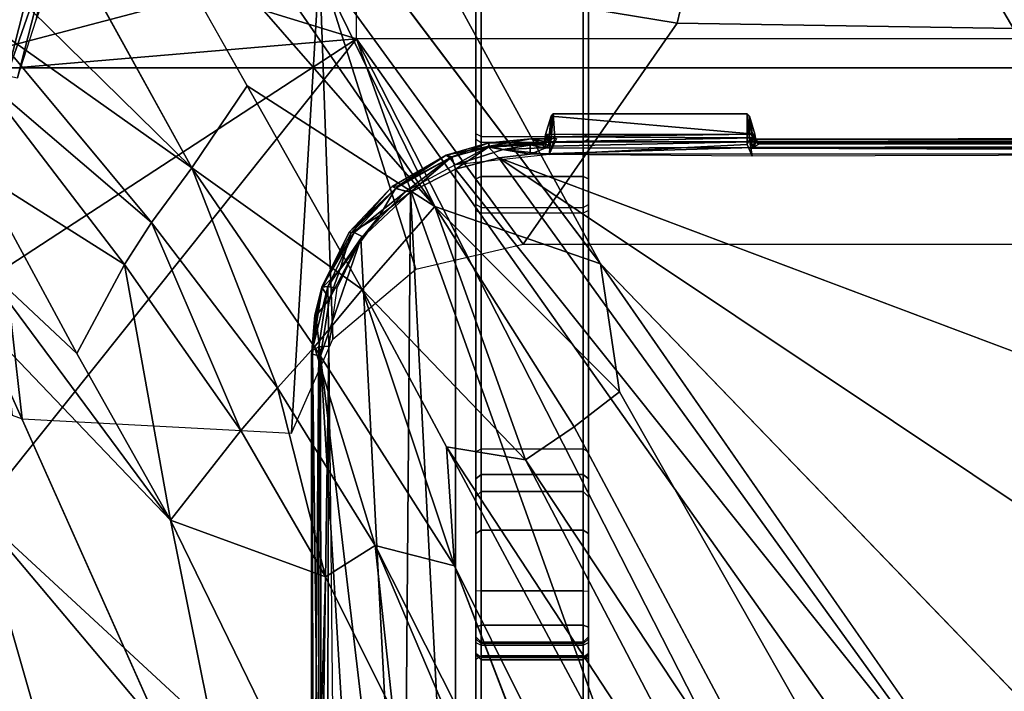
# Model space of a CAD drawing. Units: inches. Extents: x -64 to 68, y -75 to 44.
# Drawn here: x -4 to -3, y 2 to 3 of the extents above; entities that cross this region are included whole.
import ezdxf

# ---------------------------------------------------------------- set-up
doc = ezdxf.new("R2010")
doc.units = ezdxf.units.IN
doc.header["$MEASUREMENT"] = 0
for name, color, linetype in [('SEAT-BASE', 5, 'Continuous'), ('SEAT-CHASSIS', 5, 'Continuous'), ('SEAT-FABRIC', 5, 'Continuous'), ('SEAT-FRAME', 5, 'Continuous')]:
    doc.layers.add(name, color=color, linetype=linetype)

# ---------------------------------------------------------------- blocks, each defined once
blk = doc.blocks.new('1COSM_HIGHBACK_ARMS_0T')
at = {"layer": 'SEAT-BASE'}
for points in [[(-12.4827, -3.588, 4.6427), (-1.9835, 0.1793, 7.726), (-1.9883, 0.1562, 7.7766), (-12.49, -3.6084, 4.6922)], [(-1.9835, 0.1793, 7.726), (-2.8025, -0.115, 7.4436), (-11.8266, -3.355, 4.77), (-12.4827, -3.588, 4.6427)], [(-12.49, -3.6084, 4.6922), (-1.9883, 0.1562, 7.7766), (-1.9763, 0.1079, 7.8018), (-12.4818, -3.6541, 4.7197)], [(-12.4818, -3.6541, 4.7197), (-1.9763, 0.1079, 7.8018), (-1.8662, -0.2307, 7.8317), (-12.423, -3.8347, 4.7496)], [(-11.8005, -3.3703, 4.7009), (-2.7739, -0.1327, 7.3655), (-2.8025, -0.115, 7.4436), (-11.8266, -3.355, 4.77)], [(-11.7687, -3.4199, 4.6539), (-2.7384, -0.193, 7.3173), (-2.7739, -0.1327, 7.3655), (-11.8005, -3.3703, 4.7009)], [(-11.7365, -3.5229, 4.5728), (-2.8891, -0.4734, 7.1322), (-2.7384, -0.193, 7.3173), (-11.7687, -3.4199, 4.6539)], [(-11.7365, -3.5229, 4.5728), (-2.8891, -0.4734, 7.1322), (-2.7384, -0.193, 7.3173), (-11.7687, -3.4199, 4.6539)], [(-12.423, -3.8347, 4.7496), (-1.8662, -0.2307, 7.8317), (-1.7558, -0.5705, 7.8418), (-12.3637, -4.0172, 4.7597)], [(-11.7169, -3.5997, 4.4629), (-3.08, -0.6892, 6.9012), (-2.8891, -0.4734, 7.1322), (-11.7365, -3.5229, 4.5728)], [(-11.7169, -3.5997, 4.4629), (-3.08, -0.6892, 6.9012), (-2.8891, -0.4734, 7.1322), (-11.7365, -3.5229, 4.5728)], [(-12.3637, -4.0172, 4.7597), (-1.7558, -0.5705, 7.8418), (-1.6454, -0.9103, 7.8317), (-12.3044, -4.1998, 4.7496)], [(-11.7013, -3.6862, 4.2405), (-3.4046, -0.9427, 6.4814), (-3.08, -0.6892, 6.9012), (-11.7169, -3.5997, 4.4629)], [(-11.7013, -3.6862, 4.2405), (-3.4046, -0.9427, 6.4814), (-3.08, -0.6892, 6.9012), (-11.7169, -3.5997, 4.4629)], [(-11.6988, -3.7223, 4.0039), (-11.4241, -3.6498, 3.5866), (-2.2931, -0.683, 5.1688), (-3.7062, -1.1031, 6.0034)], [(-2.2931, -0.683, 5.1688), (-2.2566, -0.7953, 5.1688), (-11.3876, -3.7622, 3.5866), (-11.4241, -3.6498, 3.5866)], [(-3.6467, -1.286, 6.0034), (-2.2566, -0.7953, 5.1688), (-11.3876, -3.7622, 3.5866), (-11.6524, -3.865, 4.0039)], [(-12.3044, -4.1998, 4.7496), (-1.6454, -0.9103, 7.8317), (-1.5354, -1.249, 7.8018), (-12.2458, -4.3804, 4.7197)], [(-11.6988, -3.7223, 4.0039), (-3.7062, -1.1031, 6.0034), (-3.4046, -0.9427, 6.4814), (-11.7013, -3.6862, 4.2405)], [(-11.6988, -3.7223, 4.0039), (-3.7062, -1.1031, 6.0034), (-3.4046, -0.9427, 6.4814), (-11.7013, -3.6862, 4.2405)], [(-11.6332, -3.8957, 4.2405), (-3.3085, -1.2386, 6.4814), (-3.6467, -1.286, 6.0034), (-11.6524, -3.865, 4.0039)], [(-11.6332, -3.8957, 4.2405), (-3.3085, -1.2386, 6.4814), (-3.6467, -1.286, 6.0034), (-11.6524, -3.865, 4.0039)], [(-11.595, -3.9748, 4.4629), (-2.8969, -1.2528, 6.9012), (-3.3085, -1.2386, 6.4814), (-11.6332, -3.8957, 4.2405)], [(-11.595, -3.9748, 4.4629), (-2.8969, -1.2528, 6.9012), (-3.3085, -1.2386, 6.4814), (-11.6332, -3.8957, 4.2405)], [(-12.2458, -4.3804, 4.7197), (-1.5354, -1.249, 7.8018), (-1.5168, -1.2951, 7.7766), (-12.2256, -4.4222, 4.6922)], [(-11.5657, -4.0485, 4.5728), (-2.6156, -1.3152, 7.1322), (-2.8969, -1.2528, 6.9012), (-11.595, -3.9748, 4.4629)], [(-11.5657, -4.0485, 4.5728), (-2.6156, -1.3152, 7.1322), (-2.8969, -1.2528, 6.9012), (-11.595, -3.9748, 4.4629)], [(-12.2256, -4.4222, 4.6922), (-1.5168, -1.2951, 7.7766), (-1.4993, -1.3109, 7.726), (-12.2077, -4.4344, 4.6427)], [(-12.2077, -4.4344, 4.6427), (-11.54, -4.2372, 4.77), (-2.3349, -1.5542, 7.4436), (-1.4993, -1.3109, 7.726)], [(-11.5312, -4.1508, 4.6539), (-2.3289, -1.4534, 7.3173), (-2.6156, -1.3152, 7.1322), (-11.5657, -4.0485, 4.5728)], [(-11.5312, -4.1508, 4.6539), (-2.3289, -1.4534, 7.3173), (-2.6156, -1.3152, 7.1322), (-11.5657, -4.0485, 4.5728)], [(-11.5278, -4.2096, 4.7009), (-2.3221, -1.5231, 7.3655), (-2.3289, -1.4534, 7.3173), (-11.5312, -4.1508, 4.6539)], [(-11.54, -4.2372, 4.77), (-2.3349, -1.5542, 7.4436), (-2.3221, -1.5231, 7.3655), (-11.5278, -4.2096, 4.7009)]]:
    blk.add_3dface(points, dxfattribs=at)
at = {"layer": 'SEAT-CHASSIS'}
for points in [[(-3.8337, -4.037, 17.4644), (-3.8337, 0, 17.4644), (-3.7742, 0, 17.4544), (-3.7742, -4.037, 17.4544)], [(-2.2303, 0, 17.1789), (-3.7742, 0, 17.4544), (-3.7742, -4.037, 17.4544), (-2.2304, -2.9451, 17.1789)], [(-3.5987, 0, 17.5154), (-3.594, -1.1113, 17.5035), (-3.5935, -3.3225, 17.5159)], [(-3.5927, -3.3176, 17.5305), (-3.5987, 0, 17.5154), (-3.5935, -3.3225, 17.5159)], [(-3.597, 0, 17.5308), (-3.5987, 0, 17.5154), (-3.5927, -3.3176, 17.5305)], [(-3.5887, 0, 17.5564), (-3.597, 0, 17.5308), (-3.5927, -3.3176, 17.5305)], [(-3.5887, 0, 17.5564), (-3.5927, -3.3176, 17.5305), (-3.587, -3.3122, 17.555)], [(-3.5868, 0, 17.5597), (-3.5887, 0, 17.5564), (-3.587, -3.3122, 17.555)], [(-3.5785, -3.3233, 17.5638), (-3.5683, 0, 17.5698), (-3.5868, 0, 17.5597)], [(-3.5785, -3.3233, 17.5638), (-3.5663, -3.7243, 17.5716), (-3.5683, 0, 17.5698)], [(-3.587, -3.3122, 17.555), (-3.5847, -3.3125, 17.5595), (-3.5868, 0, 17.5597)], [(-3.5847, -3.3125, 17.5595), (-3.5785, -3.3233, 17.5638), (-3.5868, 0, 17.5597)], [(-3.5884, -3.3255, 17.5016), (-3.594, -1.1113, 17.5035), (-3.5837, -1.1093, 17.4899)], [(-3.5935, -3.3225, 17.5159), (-3.594, -1.1113, 17.5035), (-3.5884, -3.3255, 17.5016)], [(-3.5884, -3.3255, 17.5016), (-3.5837, -1.1093, 17.4899), (-3.5774, -3.3266, 17.4907)], [(-3.5774, -3.3266, 17.4907), (-3.5837, -1.1093, 17.4899), (-3.5687, -1.1075, 17.482)], [(-3.5687, -1.1075, 17.482), (-3.5628, -3.3242, 17.4838), (-3.5774, -3.3266, 17.4907)], [(-2.3258, -1.9329, 17.4093), (-2.5748, -1.1622, 17.4404), (-3.5598, -3.7805, 17.5722)], [(-2.338, -2.8975, 17.3673), (-2.3258, -1.9329, 17.4093), (-3.5598, -3.7805, 17.5722)], [(-2.1961, -2.7819, 14.4562), (-3.3692, -3.5977, 15.3348), (-2.2231, -2.4917, 14.4659)], [(-3.5392, -3.8587, 17.5674), (-2.338, -2.8975, 17.3673), (-3.5598, -3.7805, 17.5722)], [(-1.935, -3.8583, 17.205), (-2.338, -2.8975, 17.3673), (-3.5392, -3.8587, 17.5674)], [(-3.7742, -4.037, 17.4544), (-3.7742, -4.037, 17.4544), (-2.1719, -3.2186, 17.1641), (-2.2304, -2.9451, 17.1789)], [(-2.1044, -3.1271, 14.4494), (-3.0164, -3.7323, 15.0922), (-3.0758, -3.645, 15.1205)], [(-2.06, -3.2321, 14.4571), (-3.0164, -3.7323, 15.0922), (-2.1044, -3.1271, 14.4494)], [(-2.0358, -3.4147, 17.1295), (-2.0358, -3.4147, 17.1295), (-2.1719, -3.2186, 17.1641), (-3.7742, -4.037, 17.4544)], [(-2.06, -3.2321, 14.4571), (-1.9792, -3.305, 14.4521), (-3.0396, -3.8748, 15.1329)], [(-3.0396, -3.8748, 15.1329), (-3.0164, -3.7323, 15.0922), (-2.06, -3.2321, 14.4571)], [(-3.5962, -3.3245, 17.5215), (-3.5879, -3.3172, 17.5583), (-3.587, -3.3122, 17.555)], [(-3.587, -3.3122, 17.555), (-3.5927, -3.3176, 17.5305), (-3.5962, -3.3245, 17.5215)], [(-3.5847, -3.3125, 17.5595), (-3.587, -3.3122, 17.555), (-3.5879, -3.3172, 17.5583)], [(-3.5847, -3.3125, 17.5595), (-3.5879, -3.3172, 17.5583), (-3.5785, -3.3233, 17.5638)], [(-3.639, -3.3332, 17.5017), (-3.635, -3.3292, 17.5082), (-3.593, -3.3292, 17.4987)], [(-3.639, -3.3332, 17.5017), (-3.593, -3.3292, 17.4987), (-3.584, -3.3337, 17.4886)], [(-3.6024, -3.3195, 17.56), (-3.635, -3.6864, 17.5081), (-3.602, -3.6964, 17.5605)], [(-3.5972, -3.3233, 17.5326), (-3.635, -3.3292, 17.5082), (-3.6024, -3.3195, 17.56)], [(-3.635, -3.3292, 17.5082), (-3.5972, -3.3233, 17.5326), (-3.5962, -3.3245, 17.5215)], [(-3.5962, -3.3245, 17.5215), (-3.593, -3.3292, 17.4987), (-3.635, -3.3292, 17.5082)], [(-3.5972, -3.3233, 17.5326), (-3.6024, -3.3195, 17.56), (-3.5879, -3.3172, 17.5583)], [(-3.6024, -3.3195, 17.56), (-3.5907, -3.3199, 17.5619), (-3.5879, -3.3172, 17.5583)], [(-3.6024, -3.3195, 17.56), (-3.5975, -3.695, 17.5648), (-3.5959, -3.3208, 17.5649)], [(-3.6024, -3.3195, 17.56), (-3.602, -3.6964, 17.5605), (-3.5975, -3.695, 17.5648)], [(-3.5907, -3.3199, 17.5619), (-3.6024, -3.3195, 17.56), (-3.5959, -3.3208, 17.5649)], [(-3.5975, -3.695, 17.5648), (-3.5884, -3.6896, 17.5664), (-3.5959, -3.3208, 17.5649)], [(-3.5879, -3.3172, 17.5583), (-3.5962, -3.3245, 17.5215), (-3.5972, -3.3233, 17.5326)], [(-3.5935, -3.3225, 17.5159), (-3.5962, -3.3245, 17.5215), (-3.5927, -3.3176, 17.5305)], [(-3.5962, -3.3245, 17.5215), (-3.5935, -3.3225, 17.5159), (-3.5884, -3.3255, 17.5016)], [(-3.5962, -3.3245, 17.5215), (-3.5884, -3.3255, 17.5016), (-3.593, -3.3292, 17.4987)], [(-3.5888, -3.3256, 17.5655), (-3.5907, -3.3199, 17.5619), (-3.5959, -3.3208, 17.5649)], [(-3.5884, -3.6896, 17.5664), (-3.5888, -3.3256, 17.5655), (-3.5959, -3.3208, 17.5649)], [(-3.593, -3.3292, 17.4987), (-3.5628, -3.3242, 17.4838), (-3.584, -3.3337, 17.4886)], [(-3.5774, -3.3266, 17.4907), (-3.593, -3.3292, 17.4987), (-3.5884, -3.3255, 17.5016)], [(-3.5785, -3.3233, 17.5638), (-3.5879, -3.3172, 17.5583), (-3.5907, -3.3199, 17.5619)], [(-3.5888, -3.3256, 17.5655), (-3.5785, -3.3233, 17.5638), (-3.5907, -3.3199, 17.5619)], [(-3.5888, -3.3256, 17.5655), (-3.5884, -3.6896, 17.5664), (-3.5811, -3.6924, 17.5641)], [(-3.584, -3.3337, 17.4886), (-3.5628, -3.3242, 17.4838), (-3.5656, -3.69, 17.4846)], [(-3.5663, -3.7243, 17.5716), (-3.5785, -3.3233, 17.5638), (-3.5773, -3.6972, 17.5646)], [(-2.9212, -4.7183, 17.3543), (-1.8382, -3.5468, 17.0794), (-2.0358, -3.4147, 17.1295), (-3.7742, -4.037, 17.4544)], [(-1.7882, -3.4608, 14.4726), (-2.8622, -4.0032, 15.0824), (-2.8254, -3.8606, 15.0209)], [(-1.6706, -3.4961, 14.4697), (-2.8622, -4.0032, 15.0824), (-1.7882, -3.4608, 14.4726)], [(-1.6706, -3.4961, 14.4697), (-2.5613, -3.9705, 14.9631), (-2.8622, -4.0032, 15.0824)], [(-1.5863, -3.5946, 17.0165), (-1.5863, -3.5946, 17.0165), (-1.8382, -3.5468, 17.0794), (-2.9212, -4.7183, 17.3543)], [(-3.4723, -3.8959, 15.4186), (-3.1387, -3.5635, 15.1594), (-3.0758, -3.645, 15.1205)], [(-3.1387, -3.5635, 15.1594), (-3.4723, -3.8959, 15.4186), (-3.3692, -3.5977, 15.3348)], [(-3.3692, -3.5977, 15.3348), (-3.4723, -3.8959, 15.4186), (-4.3012, -4.3011, 16.07)], [(-2.9212, -4.7183, 17.3543), (-0.3023, -3.9699, 16.7674), (-0.4396, -3.5921, 16.7991), (-1.5863, -3.5946, 17.0165)], [(-3.6028, -3.619, 17.0632), (-4.2707, -3.619, 16.2392), (-4.3574, -3.619, 16.3052), (-3.8373, -3.619, 17.196)], [(-4.162, -3.619, 16.2326), (-4.2707, -3.619, 16.2392), (-3.6028, -3.619, 17.0632), (-3.5936, -3.619, 17.0572)], [(-3.4761, -3.619, 16.9698), (-3.5936, -3.619, 17.0572), (-4.162, -3.619, 16.2326), (-4.1018, -3.619, 16.238)], [(-3.4649, -3.619, 16.9624), (-4.0427, -3.619, 16.2257), (-4.1018, -3.619, 16.238), (-3.4761, -3.619, 16.9698)], [(-3.5265, -3.6288, 15.9915), (-3.5221, -3.619, 16.0003), (-4.0427, -3.619, 16.2257), (-4.046, -3.6288, 16.2165)], [(-3.5265, -3.8121, 15.9915), (-3.5265, -3.6288, 15.9915), (-4.046, -3.6288, 16.2165), (-4.046, -3.8121, 16.2165)], [(-2.6875, -3.619, 16.5221), (-3.5221, -3.619, 16.0003), (-4.0427, -3.619, 16.2257), (-3.4649, -3.619, 16.9624)], [(-3.598, -3.6288, 17.0718), (-3.6028, -3.619, 17.0632), (-3.8373, -3.619, 17.196), (-3.8324, -3.6288, 17.2046)], [(-3.598, -3.8121, 17.0718), (-3.598, -3.6288, 17.0718), (-3.8324, -3.6288, 17.2046), (-3.8324, -3.8121, 17.2046)], [(-3.5936, -3.619, 17.0572), (-3.5877, -3.6288, 17.0651), (-3.598, -3.6288, 17.0718), (-3.6028, -3.619, 17.0632)], [(-3.5877, -3.6288, 17.0651), (-3.5877, -3.8121, 17.0651), (-3.598, -3.8121, 17.0718), (-3.598, -3.6288, 17.0718)], [(-3.4703, -3.6288, 16.9777), (-3.4761, -3.619, 16.9698), (-3.5936, -3.619, 17.0572), (-3.5877, -3.6288, 17.0651)], [(-3.4703, -3.8121, 16.9777), (-3.4703, -3.6288, 16.9777), (-3.5877, -3.6288, 17.0651), (-3.5877, -3.8121, 17.0651)], [(-3.0362, -3.6288, 15.7084), (-3.0308, -3.619, 15.7166), (-3.5221, -3.619, 16.0003), (-3.5265, -3.6288, 15.9915)], [(-3.0362, -3.8121, 15.7084), (-3.0362, -3.6288, 15.7084), (-3.5265, -3.6288, 15.9915), (-3.5265, -3.8121, 15.9915)], [(-2.6943, -3.619, 16.3813), (-3.0308, -3.619, 15.7166), (-3.5221, -3.619, 16.0003)], [(-2.6875, -3.619, 16.5221), (-2.6943, -3.619, 16.3813), (-3.5221, -3.619, 16.0003)], [(-3.4649, -3.619, 16.9624), (-3.46, -3.6288, 16.971), (-3.4703, -3.6288, 16.9777), (-3.4761, -3.619, 16.9698)], [(-3.46, -3.6288, 16.971), (-3.46, -3.8121, 16.971), (-3.4703, -3.8121, 16.9777), (-3.4703, -3.6288, 16.9777)], [(-2.6827, -3.6288, 16.5306), (-2.6875, -3.619, 16.5221), (-3.4649, -3.619, 16.9624), (-3.46, -3.6288, 16.971)], [(-2.6827, -3.8121, 16.5306), (-2.6827, -3.6288, 16.5306), (-3.46, -3.6288, 16.971), (-3.46, -3.8121, 16.971)], [(-3.0308, -3.619, 15.7166), (-3.0362, -3.6288, 15.7084), (-2.9898, -3.6288, 15.6659), (-2.982, -3.619, 15.672)], [(-2.9898, -3.6288, 15.6659), (-2.9898, -3.8121, 15.6659), (-3.0362, -3.8121, 15.7084), (-3.0362, -3.6288, 15.7084)], [(-2.6977, -3.619, 16.3204), (-2.982, -3.619, 15.672), (-3.0308, -3.619, 15.7166), (-2.6943, -3.619, 16.3813)], [(-2.982, -3.619, 15.672), (-2.9898, -3.6288, 15.6659), (-2.9591, -3.6288, 15.6108), (-2.9499, -3.619, 15.6142)], [(-2.9591, -3.6288, 15.6108), (-2.9591, -3.8121, 15.6108), (-2.9898, -3.8121, 15.6659), (-2.9898, -3.6288, 15.6659)], [(-2.9499, -3.619, 15.6142), (-2.982, -3.619, 15.672), (-2.6977, -3.619, 16.3204)], [(-2.9499, -3.619, 15.6142), (-2.9591, -3.6288, 15.6108), (-2.8897, -3.6288, 15.5184), (-2.8839, -3.619, 15.5264)], [(-2.8897, -3.6288, 15.5184), (-2.8897, -3.8121, 15.5184), (-2.9591, -3.8121, 15.6108), (-2.9591, -3.6288, 15.6108)], [(-2.6977, -3.619, 16.3204), (-2.8839, -3.619, 15.5264), (-2.9499, -3.619, 15.6142)], [(-2.8839, -3.619, 15.5264), (-2.8897, -3.6288, 15.5184), (-2.7803, -3.6288, 15.481), (-2.78, -3.619, 15.4908)], [(-2.7803, -3.6288, 15.481), (-2.7803, -3.8121, 15.481), (-2.8897, -3.8121, 15.5184), (-2.8897, -3.6288, 15.5184)], [(-2.6676, -3.619, 16.2673), (-2.78, -3.619, 15.4908), (-2.8839, -3.619, 15.5264), (-2.6977, -3.619, 16.3204)], [(-2.7151, -3.619, 15.4782), (-2.7185, -3.6288, 15.4689), (-2.7803, -3.6288, 15.481), (-2.78, -3.619, 15.4908)], [(-2.7185, -3.6288, 15.4689), (-2.7185, -3.8121, 15.4689), (-2.7803, -3.8121, 15.481), (-2.7803, -3.6288, 15.481)], [(-2.7151, -3.619, 15.4782), (-2.78, -3.619, 15.4908), (-2.6676, -3.619, 16.2673)], [(-2.6575, -3.619, 15.4456), (-2.6637, -3.6288, 15.4379), (-2.7185, -3.6288, 15.4689), (-2.7151, -3.619, 15.4782)], [(-2.6637, -3.6288, 15.4379), (-2.6637, -3.8121, 15.4379), (-2.7185, -3.8121, 15.4689), (-2.7185, -3.6288, 15.4689)], [(-2.6575, -3.619, 15.4456), (-2.6676, -3.619, 16.2673), (-2.7151, -3.619, 15.4782)], [(-2.6977, -3.619, 16.3204), (-2.6881, -3.6288, 16.3226), (-2.685, -3.6288, 16.378), (-2.6943, -3.619, 16.3813)], [(-2.6676, -3.619, 16.2673), (-2.6608, -3.6288, 16.2744), (-2.6881, -3.6288, 16.3226), (-2.6977, -3.619, 16.3204)], [(-2.6561, -3.6288, 16.4595), (-2.685, -3.6288, 16.378), (-2.6943, -3.619, 16.3813), (-2.6654, -3.619, 16.4628)], [(-2.6875, -3.619, 16.5221), (-2.6657, -3.619, 16.4965), (-2.6654, -3.619, 16.4628), (-2.6943, -3.619, 16.3813)], [(-2.6881, -3.8121, 16.3226), (-2.6881, -3.6288, 16.3226), (-2.685, -3.6288, 16.378), (-2.685, -3.8121, 16.378)], [(-2.6608, -3.8121, 16.2744), (-2.6608, -3.6288, 16.2744), (-2.6881, -3.6288, 16.3226), (-2.6881, -3.8121, 16.3226)], [(-2.6657, -3.619, 16.4965), (-2.6564, -3.6288, 16.4999), (-2.6827, -3.6288, 16.5306), (-2.6875, -3.619, 16.5221)], [(-2.685, -3.8121, 16.378), (-2.6561, -3.8121, 16.4595), (-2.6561, -3.6288, 16.4595), (-2.685, -3.6288, 16.378)], [(-2.6564, -3.6288, 16.4999), (-2.6564, -3.8121, 16.4999), (-2.6827, -3.8121, 16.5306), (-2.6827, -3.6288, 16.5306)], [(-2.2895, -3.619, 15.836), (-2.2816, -3.6288, 15.8418), (-2.6608, -3.6288, 16.2744), (-2.6676, -3.619, 16.2673)], [(-2.2895, -3.619, 15.836), (-2.362, -3.619, 15.1893), (-2.6575, -3.619, 15.4456), (-2.6676, -3.619, 16.2673)], [(-2.6654, -3.619, 16.4628), (-2.6561, -3.6288, 16.4595), (-2.6564, -3.6288, 16.4999), (-2.6657, -3.619, 16.4965)], [(-2.362, -3.619, 15.1893), (-2.3687, -3.6288, 15.1821), (-2.6637, -3.6288, 15.4379), (-2.6575, -3.619, 15.4456)], [(-2.3687, -3.6288, 15.1821), (-2.3687, -3.8121, 15.1821), (-2.6637, -3.8121, 15.4379), (-2.6637, -3.6288, 15.4379)], [(-2.2816, -3.8121, 15.8418), (-2.2816, -3.6288, 15.8418), (-2.6608, -3.6288, 16.2744), (-2.6608, -3.8121, 16.2744)], [(-2.6561, -3.6288, 16.4595), (-2.6561, -3.8121, 16.4595), (-2.6564, -3.8121, 16.4999), (-2.6564, -3.6288, 16.4999)], [(-3.0758, -3.645, 15.1205), (-3.0164, -3.7323, 15.0922), (-3.4723, -3.8959, 15.4186)], [(-3.5951, -3.6799, 17.4913), (-3.5939, -3.6864, 17.499), (-3.6389, -3.6826, 17.5019)], [(-3.635, -3.6864, 17.5081), (-3.6389, -3.6826, 17.5019), (-3.5939, -3.6864, 17.499)], [(-3.635, -3.6864, 17.5081), (-3.598, -3.6902, 17.5204), (-3.602, -3.6964, 17.5605)], [(-3.5939, -3.6864, 17.499), (-3.598, -3.6902, 17.5204), (-3.635, -3.6864, 17.5081)], [(-3.598, -3.6902, 17.5204), (-3.5939, -3.6864, 17.499), (-3.5941, -3.6937, 17.5188)], [(-3.5951, -3.6799, 17.4913), (-3.5949, -3.677, 17.4909), (-3.5656, -3.69, 17.4846)], [(-3.5951, -3.6799, 17.4913), (-3.5656, -3.69, 17.4846), (-3.5939, -3.6864, 17.499)], [(-3.5881, -3.6913, 17.501), (-3.5941, -3.6937, 17.5188), (-3.5939, -3.6864, 17.499)], [(-3.5939, -3.6864, 17.499), (-3.5786, -3.6889, 17.4914), (-3.5881, -3.6913, 17.501)], [(-3.602, -3.6964, 17.5605), (-3.598, -3.6902, 17.5204), (-3.5883, -3.6981, 17.5579)], [(-3.5883, -3.6981, 17.5579), (-3.598, -3.6902, 17.5204), (-3.5941, -3.6937, 17.5188)], [(-3.5881, -3.6913, 17.501), (-3.5938, -3.723, 17.5191), (-3.5941, -3.6937, 17.5188)], [(-3.5883, -3.6981, 17.5579), (-3.5941, -3.6937, 17.5188), (-3.5861, -3.7034, 17.558)], [(-3.5938, -3.723, 17.5191), (-3.5861, -3.7034, 17.558), (-3.5941, -3.6937, 17.5188)], [(-3.5938, -3.723, 17.5191), (-3.5881, -3.6913, 17.501), (-3.5808, -3.7978, 17.4996)], [(-3.5861, -3.7034, 17.558), (-3.5938, -3.723, 17.5191), (-3.5868, -3.7987, 17.5194)], [(-3.5869, -3.697, 17.561), (-3.5883, -3.6981, 17.5579), (-3.5834, -3.7022, 17.5608)], [(-3.5883, -3.6981, 17.5579), (-3.5861, -3.7034, 17.558), (-3.5834, -3.7022, 17.5608)], [(-3.5746, -3.7729, 17.4893), (-3.5881, -3.6913, 17.501), (-3.5786, -3.6889, 17.4914)], [(-3.5808, -3.7978, 17.4996), (-3.5881, -3.6913, 17.501), (-3.5746, -3.7729, 17.4893)], [(-3.5811, -3.6924, 17.5641), (-3.5869, -3.697, 17.561), (-3.5773, -3.6972, 17.5646)], [(-3.5773, -3.6972, 17.5646), (-3.5869, -3.697, 17.561), (-3.5834, -3.7022, 17.5608)], [(-3.5868, -3.7987, 17.5194), (-3.5789, -3.7993, 17.5572), (-3.5861, -3.7034, 17.558)], [(-3.5831, -3.7243, 17.561), (-3.5834, -3.7022, 17.5608), (-3.5861, -3.7034, 17.558)], [(-3.5789, -3.7993, 17.5572), (-3.5831, -3.7243, 17.561), (-3.5861, -3.7034, 17.558)], [(-3.5773, -3.6972, 17.5646), (-3.5834, -3.7022, 17.5608), (-3.5831, -3.7243, 17.561)], [(-3.5834, -3.7022, 17.5608), (-3.5834, -3.7133, 17.5608), (-3.5831, -3.7243, 17.561)], [(-3.5663, -3.7243, 17.5716), (-3.5773, -3.6972, 17.5646), (-3.5831, -3.7243, 17.561)], [(-3.5746, -3.7729, 17.4893), (-3.5786, -3.6889, 17.4914), (-3.5656, -3.69, 17.4846)], [(-3.5472, -3.8589, 17.4806), (-3.5746, -3.7729, 17.4893), (-3.5656, -3.69, 17.4846)], [(-3.2733, -4.7216, 15.4656), (-1.0233, -3.7159, 14.5271), (-2.1496, -4.7269, 15.2636)], [(-3.5808, -3.7978, 17.4996), (-3.5868, -3.7987, 17.5194), (-3.5938, -3.723, 17.5191)], [(-3.5831, -3.7243, 17.561), (-3.5789, -3.7993, 17.5572), (-3.5663, -3.7243, 17.5716)], [(-3.5663, -3.7243, 17.5716), (-3.5789, -3.7993, 17.5572), (-3.5598, -3.7805, 17.5722)], [(-3.3226, -4.0263, 15.3274), (-3.4723, -3.8959, 15.4186), (-3.0164, -3.7323, 15.0922)], [(-3.3226, -4.0263, 15.3274), (-3.0164, -3.7323, 15.0922), (-3.0396, -3.8748, 15.1329)], [(-3.5746, -3.7729, 17.4893), (-3.5472, -3.8589, 17.4806), (-3.5808, -3.7978, 17.4996)], [(-3.5789, -3.7993, 17.5572), (-3.5392, -3.8587, 17.5674), (-3.5598, -3.7805, 17.5722)], [(-3.5868, -3.7987, 17.5194), (-3.5808, -3.7978, 17.4996), (-3.5648, -3.8751, 17.5134)], [(-3.5789, -3.7993, 17.5572), (-3.5868, -3.7987, 17.5194), (-3.5615, -3.865, 17.5501)], [(-3.5648, -3.8751, 17.5134), (-3.5615, -3.865, 17.5501), (-3.5868, -3.7987, 17.5194)], [(-3.5648, -3.8751, 17.5134), (-3.5808, -3.7978, 17.4996), (-3.56, -3.8686, 17.4946)], [(-3.56, -3.8686, 17.4946), (-3.5808, -3.7978, 17.4996), (-3.5472, -3.8589, 17.4806)], [(-3.5789, -3.7993, 17.5572), (-3.5615, -3.865, 17.5501), (-3.5392, -3.8587, 17.5674)], [(-3.8373, -3.822, 17.196), (-4.3574, -3.822, 16.3052), (-4.2707, -3.822, 16.2392), (-3.6028, -3.822, 17.0632)], [(-3.5936, -3.822, 17.0572), (-3.6028, -3.822, 17.0632), (-4.2707, -3.822, 16.2392), (-4.162, -3.822, 16.2326)], [(-4.1018, -3.822, 16.238), (-4.162, -3.822, 16.2326), (-3.5936, -3.822, 17.0572), (-3.4761, -3.822, 16.9698)], [(-3.4761, -3.822, 16.9698), (-4.1018, -3.822, 16.238), (-4.0427, -3.822, 16.2257), (-3.4649, -3.822, 16.9624)], [(-3.5221, -3.822, 16.0003), (-3.5265, -3.8121, 15.9915), (-4.046, -3.8121, 16.2165), (-4.0427, -3.822, 16.2257)], [(-3.4649, -3.822, 16.9624), (-4.0427, -3.822, 16.2257), (-3.5221, -3.822, 16.0003), (-2.6875, -3.822, 16.5221)], [(-3.8373, -3.822, 17.196), (-3.8324, -3.8121, 17.2046), (-3.598, -3.8121, 17.0718), (-3.6028, -3.822, 17.0632)], [(-3.598, -3.8121, 17.0718), (-3.6028, -3.822, 17.0632), (-3.5936, -3.822, 17.0572), (-3.5877, -3.8121, 17.0651)], [(-3.5936, -3.822, 17.0572), (-3.5877, -3.8121, 17.0651), (-3.4703, -3.8121, 16.9777), (-3.4761, -3.822, 16.9698)], [(-3.0308, -3.822, 15.7166), (-3.0362, -3.8121, 15.7084), (-3.5265, -3.8121, 15.9915), (-3.5221, -3.822, 16.0003)], [(-3.5221, -3.822, 16.0003), (-3.5221, -3.822, 16.0003), (-3.0308, -3.822, 15.7166), (-2.6943, -3.822, 16.3813)], [(-3.5221, -3.822, 16.0003), (-3.5221, -3.822, 16.0003), (-2.6943, -3.822, 16.3813), (-2.6875, -3.822, 16.5221)], [(-3.4703, -3.8121, 16.9777), (-3.4761, -3.822, 16.9698), (-3.4649, -3.822, 16.9624), (-3.46, -3.8121, 16.971)], [(-3.46, -3.8121, 16.971), (-3.4649, -3.822, 16.9624), (-2.6875, -3.822, 16.5221), (-2.6827, -3.8121, 16.5306)], [(-2.9898, -3.8121, 15.6659), (-2.982, -3.822, 15.672), (-3.0308, -3.822, 15.7166), (-3.0362, -3.8121, 15.7084)], [(-2.6943, -3.822, 16.3813), (-3.0308, -3.822, 15.7166), (-2.982, -3.822, 15.672), (-2.6977, -3.822, 16.3204)], [(-2.9591, -3.8121, 15.6108), (-2.9499, -3.822, 15.6142), (-2.982, -3.822, 15.672), (-2.9898, -3.8121, 15.6659)], [(-2.6977, -3.822, 16.3204), (-2.6977, -3.822, 16.3204), (-2.982, -3.822, 15.672), (-2.9499, -3.822, 15.6142)], [(-2.8897, -3.8121, 15.5184), (-2.8839, -3.822, 15.5264), (-2.9499, -3.822, 15.6142), (-2.9591, -3.8121, 15.6108)], [(-2.9499, -3.822, 15.6142), (-2.9499, -3.822, 15.6142), (-2.8839, -3.822, 15.5264), (-2.6977, -3.822, 16.3204)], [(-2.7803, -3.8121, 15.481), (-2.78, -3.822, 15.4908), (-2.8839, -3.822, 15.5264), (-2.8897, -3.8121, 15.5184)], [(-2.6977, -3.822, 16.3204), (-2.8839, -3.822, 15.5264), (-2.78, -3.822, 15.4908), (-2.6676, -3.822, 16.2673)], [(-2.7151, -3.822, 15.4782), (-2.7185, -3.8121, 15.4689), (-2.7803, -3.8121, 15.481), (-2.78, -3.822, 15.4908)], [(-2.6676, -3.822, 16.2673), (-2.6676, -3.822, 16.2673), (-2.78, -3.822, 15.4908), (-2.7151, -3.822, 15.4782)], [(-2.6575, -3.822, 15.4456), (-2.6637, -3.8121, 15.4379), (-2.7185, -3.8121, 15.4689), (-2.7151, -3.822, 15.4782)], [(-2.7151, -3.822, 15.4782), (-2.7151, -3.822, 15.4782), (-2.6676, -3.822, 16.2673), (-2.6575, -3.822, 15.4456)], [(-2.6881, -3.8121, 16.3226), (-2.6977, -3.822, 16.3204), (-2.6943, -3.822, 16.3813), (-2.685, -3.8121, 16.378)], [(-2.6608, -3.8121, 16.2744), (-2.6676, -3.822, 16.2673), (-2.6977, -3.822, 16.3204), (-2.6881, -3.8121, 16.3226)], [(-2.6654, -3.822, 16.4628), (-2.6943, -3.822, 16.3813), (-2.685, -3.8121, 16.378), (-2.6561, -3.8121, 16.4595)], [(-2.6943, -3.822, 16.3813), (-2.6654, -3.822, 16.4628), (-2.6657, -3.822, 16.4965), (-2.6875, -3.822, 16.5221)], [(-2.6564, -3.8121, 16.4999), (-2.6657, -3.822, 16.4965), (-2.6875, -3.822, 16.5221), (-2.6827, -3.8121, 16.5306)], [(-2.2895, -3.822, 15.836), (-2.2816, -3.8121, 15.8418), (-2.6608, -3.8121, 16.2744), (-2.6676, -3.822, 16.2673)], [(-2.6676, -3.822, 16.2673), (-2.6575, -3.822, 15.4456), (-2.362, -3.822, 15.1893), (-2.2895, -3.822, 15.836)], [(-2.6561, -3.8121, 16.4595), (-2.6654, -3.822, 16.4628), (-2.6657, -3.822, 16.4965), (-2.6564, -3.8121, 16.4999)], [(-2.3687, -3.8121, 15.1821), (-2.362, -3.822, 15.1893), (-2.6575, -3.822, 15.4456), (-2.6637, -3.8121, 15.4379)], [(-3.5615, -3.865, 17.5501), (-3.4983, -3.9396, 17.5569), (-3.5392, -3.8587, 17.5674)], [(-3.56, -3.8686, 17.4946), (-3.5472, -3.8589, 17.4806), (-3.4995, -3.948, 17.4685)], [(-1.935, -3.8583, 17.205), (-3.5392, -3.8587, 17.5674), (-3.4983, -3.9396, 17.5569)], [(-3.4983, -3.9396, 17.5569), (-1.9377, -3.9519, 17.1935), (-1.935, -3.8583, 17.205)], [(-2.8254, -3.8606, 15.0209), (-3.2197, -4.1126, 15.2817), (-3.3226, -4.0263, 15.3274)], [(-3.0396, -3.8748, 15.1329), (-2.8254, -3.8606, 15.0209), (-3.3226, -4.0263, 15.3274)], [(-3.2197, -4.1126, 15.2817), (-2.8254, -3.8606, 15.0209), (-2.8622, -4.0032, 15.0824)], [(-3.5648, -3.8751, 17.5134), (-3.5092, -3.962, 17.5365), (-3.5615, -3.865, 17.5501)], [(-3.5648, -3.8751, 17.5134), (-3.56, -3.8686, 17.4946), (-3.5053, -3.9657, 17.4812)], [(-3.5083, -3.9723, 17.5), (-3.5092, -3.962, 17.5365), (-3.5648, -3.8751, 17.5134)], [(-3.5053, -3.9657, 17.4812), (-3.5083, -3.9723, 17.5), (-3.5648, -3.8751, 17.5134)], [(-3.4983, -3.9396, 17.5569), (-3.5615, -3.865, 17.5501), (-3.5045, -3.9665, 17.5386)], [(-3.5092, -3.962, 17.5365), (-3.5045, -3.9665, 17.5386), (-3.5615, -3.865, 17.5501)], [(-3.4995, -3.948, 17.4685), (-3.5053, -3.9657, 17.4812), (-3.56, -3.8686, 17.4946)], [(-4.3012, -4.3011, 16.07), (-3.4723, -3.8959, 15.4186), (-4.2345, -4.4228, 16.0255)], [(-4.2345, -4.4228, 16.0255), (-3.4723, -3.8959, 15.4186), (-4.167, -4.5025, 15.9775)], [(-4.167, -4.5025, 15.9775), (-3.4723, -3.8959, 15.4186), (-3.6892, -4.2337, 15.6014)], [(-3.3226, -4.0263, 15.3274), (-3.6892, -4.2337, 15.6014), (-3.4723, -3.8959, 15.4186)], [(-3.4995, -3.948, 17.4685), (-3.4256, -4.0409, 17.4561), (-3.5053, -3.9657, 17.4812)], [(-3.5045, -3.9665, 17.5386), (-3.4562, -3.995, 17.5422), (-3.4983, -3.9396, 17.5569)], [(-3.4185, -4.0268, 17.444), (-3.4256, -4.0409, 17.4561), (-3.4995, -3.948, 17.4685)], [(-1.9377, -3.9519, 17.1935), (-3.4983, -3.9396, 17.5569), (-3.4139, -4.0288, 17.5311)], [(-3.4139, -4.0288, 17.5311), (-3.4983, -3.9396, 17.5569), (-3.4562, -3.995, 17.5422)], [(-3.4139, -4.0288, 17.5311), (-3.2026, -4.1018, 17.4682), (-1.9377, -3.9519, 17.1935)], [(-1.9377, -3.9519, 17.1935), (-3.2026, -4.1018, 17.4682), (-1.9399, -4.0254, 17.1839)], [(-3.4247, -4.0465, 17.5137), (-3.5092, -3.962, 17.5365), (-3.5083, -3.9723, 17.5)], [(-3.5045, -3.9665, 17.5386), (-3.5092, -3.962, 17.5365), (-3.4247, -4.0465, 17.5137)], [(-3.4262, -4.0502, 17.4734), (-3.5083, -3.9723, 17.5), (-3.5053, -3.9657, 17.4812)], [(-3.4256, -4.0409, 17.4561), (-3.4262, -4.0502, 17.4734), (-3.5053, -3.9657, 17.4812)], [(-3.4247, -4.0465, 17.5137), (-3.4562, -3.995, 17.5422), (-3.5045, -3.9665, 17.5386)], [(-0.3023, -3.9699, 16.7674), (-2.9212, -4.7183, 17.3543), (-2.0579, -4.8935, 17.1351), (-0.3043, -4.0092, 16.757)], [(-2.8622, -4.0032, 15.0824), (-2.5613, -3.9705, 14.9631), (-2.8058, -4.0924, 15.0921)], [(-2.3627, -4.1059, 14.9739), (-2.8058, -4.0924, 15.0921), (-2.5613, -3.9705, 14.9631)], [(-3.4247, -4.0465, 17.5137), (-3.5083, -3.9723, 17.5), (-3.4262, -4.0502, 17.4734)], [(-3.4562, -3.995, 17.5422), (-3.4247, -4.0465, 17.5137), (-3.358, -4.067, 17.511)], [(-3.4562, -3.995, 17.5422), (-3.358, -4.067, 17.511), (-3.4139, -4.0288, 17.5311)], [(-2.8622, -4.0032, 15.0824), (-3.1457, -4.1793, 15.2583), (-3.2197, -4.1126, 15.2817)], [(-2.8622, -4.0032, 15.0824), (-2.8058, -4.0924, 15.0921), (-3.1457, -4.1793, 15.2583)], [(-3.7742, -4.037, 17.4544), (-3.8337, -4.037, 17.4644), (-4.1069, -5.0308, 17.9091), (-4.0743, -5.0161, 17.8992)], [(-4.0743, -5.0161, 17.8992), (-4.0743, -5.0161, 17.8992), (-3.7104, -4.785, 17.6698), (-3.7742, -4.037, 17.4544)], [(-3.3284, -4.7205, 17.4892), (-3.3284, -4.7205, 17.4892), (-2.9212, -4.7183, 17.3543), (-3.7742, -4.037, 17.4544)], [(-3.7742, -4.037, 17.4544), (-3.7742, -4.037, 17.4544), (-3.7104, -4.785, 17.6698), (-3.3284, -4.7205, 17.4892)], [(-3.6892, -4.2337, 15.6014), (-3.3226, -4.0263, 15.3274), (-3.5419, -4.3331, 15.5101)], [(-3.5419, -4.3331, 15.5101), (-3.3226, -4.0263, 15.3274), (-3.2197, -4.1126, 15.2817)], [(-3.327, -4.099, 17.4418), (-3.4262, -4.0502, 17.4734), (-3.4256, -4.0409, 17.4561)], [(-3.4256, -4.0409, 17.4561), (-3.4185, -4.0268, 17.444), (-3.328, -4.0883, 17.4252)], [(-3.4256, -4.0409, 17.4561), (-3.328, -4.0883, 17.4252), (-3.327, -4.099, 17.4418)], [(-3.328, -4.0883, 17.4252), (-3.4185, -4.0268, 17.444), (-3.3251, -4.0723, 17.4153)], [(-3.2026, -4.1018, 17.4682), (-3.4139, -4.0288, 17.5311), (-3.3063, -4.0856, 17.4972)], [(-3.358, -4.067, 17.511), (-3.3063, -4.0856, 17.4972), (-3.4139, -4.0288, 17.5311)], [(-1.9399, -4.0254, 17.1839), (-3.2026, -4.1018, 17.4682), (-1.9421, -4.1003, 17.1743)], [(-3.3259, -4.0984, 17.4828), (-3.4247, -4.0465, 17.5137), (-3.4262, -4.0502, 17.4734)], [(-3.327, -4.099, 17.4418), (-3.3259, -4.0984, 17.4828), (-3.4262, -4.0502, 17.4734)], [(-3.3259, -4.0984, 17.4828), (-3.358, -4.067, 17.511), (-3.4247, -4.0465, 17.5137)], [(-3.358, -4.067, 17.511), (-3.3259, -4.0984, 17.4828), (-3.3063, -4.0856, 17.4972)], [(-3.3251, -4.0723, 17.4153), (-3.2209, -4.0864, 17.3861), (-3.328, -4.0883, 17.4252)], [(-1.9611, -4.0903, 17.093), (-3.2209, -4.0864, 17.3861), (-1.9615, -4.0738, 17.0916)], [(-3.328, -4.0883, 17.4252), (-3.2209, -4.0864, 17.3861), (-3.2199, -4.1048, 17.3958)], [(-3.2129, -4.1167, 17.4114), (-3.327, -4.099, 17.4418), (-3.328, -4.0883, 17.4252)], [(-3.328, -4.0883, 17.4252), (-3.2199, -4.1048, 17.3958), (-3.2129, -4.1167, 17.4114)], [(-3.3259, -4.0984, 17.4828), (-3.2748, -4.1097, 17.4709), (-3.3063, -4.0856, 17.4972)], [(-3.2026, -4.1018, 17.4682), (-3.3063, -4.0856, 17.4972), (-3.2748, -4.1097, 17.4709)], [(-3.2209, -4.0864, 17.3861), (-1.9611, -4.0903, 17.093), (-1.9593, -4.1047, 17.1007)], [(-3.2209, -4.0864, 17.3861), (-1.9593, -4.1047, 17.1007), (-3.2199, -4.1048, 17.3958)], [(-2.8058, -4.0924, 15.0921), (-3.0691, -4.2453, 15.2417), (-3.1457, -4.1793, 15.2583)], [(-2.8058, -4.0924, 15.0921), (-2.9078, -4.3717, 15.2289), (-3.0691, -4.2453, 15.2417)], [(-2.9078, -4.3717, 15.2289), (-2.8058, -4.0924, 15.0921), (-2.3627, -4.1059, 14.9739)], [(-3.5419, -4.3331, 15.5101), (-3.2197, -4.1126, 15.2817), (-3.1457, -4.1793, 15.2583)], [(-3.2766, -4.1116, 17.4659), (-3.3259, -4.0984, 17.4828), (-3.327, -4.099, 17.4418)], [(-3.2129, -4.1167, 17.4114), (-3.2766, -4.1116, 17.4659), (-3.327, -4.099, 17.4418)], [(-3.3259, -4.0984, 17.4828), (-3.2766, -4.1116, 17.4659), (-3.204, -4.1181, 17.4485)], [(-3.204, -4.1181, 17.4485), (-3.2748, -4.1097, 17.4709), (-3.3259, -4.0984, 17.4828)], [(-3.204, -4.1181, 17.4485), (-3.2766, -4.1116, 17.4659), (-3.2129, -4.1167, 17.4114)], [(-3.2064, -4.1162, 17.4528), (-3.2026, -4.1018, 17.4682), (-3.2748, -4.1097, 17.4709)], [(-3.2064, -4.1162, 17.4528), (-3.2748, -4.1097, 17.4709), (-3.204, -4.1181, 17.4485)], [(-1.9563, -4.1146, 17.1136), (-3.2199, -4.1048, 17.3958), (-1.9593, -4.1047, 17.1007)], [(-1.9563, -4.1146, 17.1136), (-3.2129, -4.1167, 17.4114), (-3.2199, -4.1048, 17.3958)], [(-1.9461, -4.117, 17.1575), (-1.9421, -4.1003, 17.1743), (-3.2064, -4.1162, 17.4528)], [(-1.9421, -4.1003, 17.1743), (-3.2026, -4.1018, 17.4682), (-3.2064, -4.1162, 17.4528)], [(-2.9078, -4.3717, 15.2289), (-2.3627, -4.1059, 14.9739), (-2.1483, -4.2187, 14.9964)], [(-1.9461, -4.117, 17.1575), (-3.204, -4.1181, 17.4485), (-3.2129, -4.1167, 17.4114)], [(-3.204, -4.1181, 17.4485), (-1.9461, -4.117, 17.1575), (-3.2064, -4.1162, 17.4528)], [(-3.4436, -4.4056, 15.4608), (-3.5419, -4.3331, 15.5101), (-3.1457, -4.1793, 15.2583)], [(-3.4436, -4.4056, 15.4608), (-3.1457, -4.1793, 15.2583), (-3.0691, -4.2453, 15.2417)], [(-3.2733, -4.7216, 15.4656), (-2.9078, -4.3717, 15.2289), (-2.1483, -4.2187, 14.9964)], [(-3.0691, -4.2453, 15.2417), (-3.3676, -4.4543, 15.4282), (-3.4436, -4.4056, 15.4608)], [(-3.3676, -4.4543, 15.4282), (-3.0691, -4.2453, 15.2417), (-2.9078, -4.3717, 15.2289)], [(-3.8891, -4.6876, 15.7852), (-4.0317, -4.6034, 15.8805), (-3.5419, -4.3331, 15.5101)], [(-3.8891, -4.6876, 15.7852), (-3.5419, -4.3331, 15.5101), (-3.8084, -4.7104, 15.7293)], [(-3.4436, -4.4056, 15.4608), (-3.8084, -4.7104, 15.7293), (-3.5419, -4.3331, 15.5101)], [(-2.9078, -4.3717, 15.2289), (-3.2733, -4.7216, 15.4656), (-3.3724, -4.7168, 15.4881)], [(-3.2078, -4.5402, 15.3805), (-2.9078, -4.3717, 15.2289), (-3.3724, -4.7168, 15.4881)], [(-3.2078, -4.5402, 15.3805), (-3.3676, -4.4543, 15.4282), (-2.9078, -4.3717, 15.2289)], [(-3.4436, -4.4056, 15.4608), (-3.707, -4.7142, 15.6578), (-3.8084, -4.7104, 15.7293)], [(-3.707, -4.7142, 15.6578), (-3.4436, -4.4056, 15.4608), (-3.3676, -4.4543, 15.4282)], [(-3.3676, -4.4543, 15.4282), (-3.5335, -4.717, 15.5523), (-3.707, -4.7142, 15.6578)], [(-3.3676, -4.4543, 15.4282), (-3.2078, -4.5402, 15.3805), (-3.5335, -4.717, 15.5523)], [(-3.3724, -4.7168, 15.4881), (-3.5335, -4.717, 15.5523), (-3.2078, -4.5402, 15.3805)], [(-3.9291, -4.5672, 15.9308), (-3.9267, -4.5898, 15.9182), (-3.8082, -4.6135, 15.8463)], [(-3.9267, -4.5898, 15.9182), (-3.7037, -4.6471, 15.768), (-3.8082, -4.6135, 15.8463)], [(-3.9194, -4.6129, 15.9104), (-3.7083, -4.6665, 15.7643), (-3.9267, -4.5898, 15.9182)], [(-3.7083, -4.6665, 15.7643), (-3.7037, -4.6471, 15.768), (-3.9267, -4.5898, 15.9182)], [(-3.7083, -4.6665, 15.7643), (-3.9194, -4.6129, 15.9104), (-3.8086, -4.6727, 15.8322)]]:
    blk.add_3dface(points, dxfattribs=at)
for points, invisible_edges in [([(-3.5598, -3.7805, 17.5722), (-2.5748, -1.1622, 17.4404), (-3.5683, 0, 17.5698)], 12), ([(-3.5598, -3.7805, 17.5722), (-3.5683, 0, 17.5698), (-3.5663, -3.7243, 17.5716)], 1), ([(-4.1101, -3.0404, 15.9192), (-2.2549, -1.9519, 14.4927), (-4.3745, -3.9219, 16.1213)], 2), ([(-4.3745, -3.9219, 16.1213), (-2.2549, -1.9519, 14.4927), (-3.3692, -3.5977, 15.3348)], 15), ([(-4.1101, -3.0404, 15.9192), (-4.1098, -2.6289, 15.9199), (-2.2549, -1.9519, 14.4927)], 2), ([(-2.2549, -1.9519, 14.4927), (-2.2231, -2.4917, 14.4659), (-3.3692, -3.5977, 15.3348)], 12), ([(-3.3692, -3.5977, 15.3348), (-2.1961, -2.7819, 14.4562), (-3.1387, -3.5635, 15.1594)], 2), ([(-2.1505, -3.0006, 14.451), (-3.1387, -3.5635, 15.1594), (-2.1961, -2.7819, 14.4562)], 2), ([(-3.1387, -3.5635, 15.1594), (-2.1505, -3.0006, 14.451), (-3.0758, -3.645, 15.1205)], 2), ([(-2.1505, -3.0006, 14.451), (-2.1044, -3.1271, 14.4494), (-3.0758, -3.645, 15.1205)], 12), ([(-1.9792, -3.305, 14.4521), (-2.8254, -3.8606, 15.0209), (-3.0396, -3.8748, 15.1329)], 1), ([(-2.8254, -3.8606, 15.0209), (-1.9792, -3.305, 14.4521), (-1.8781, -3.3881, 14.4576)], 1), ([(-3.639, -3.3332, 17.5017), (-3.635, -3.6864, 17.5081), (-3.635, -3.3292, 17.5082)], 3), ([(-3.635, -3.6864, 17.5081), (-3.6024, -3.3195, 17.56), (-3.635, -3.3292, 17.5082)], 12), ([(-3.5785, -3.3233, 17.5638), (-3.5888, -3.3256, 17.5655), (-3.5811, -3.6924, 17.5641)], 12), ([(-3.5811, -3.6924, 17.5641), (-3.5773, -3.6972, 17.5646), (-3.5785, -3.3233, 17.5638)], 12), ([(-3.6389, -3.6826, 17.5019), (-3.639, -3.3332, 17.5017), (-3.5951, -3.6799, 17.4913)], 2), ([(-3.639, -3.3332, 17.5017), (-3.584, -3.3337, 17.4886), (-3.5951, -3.6799, 17.4913)], 14), ([(-3.639, -3.3332, 17.5017), (-3.6389, -3.6826, 17.5019), (-3.635, -3.6864, 17.5081)], 12), ([(-3.5656, -3.69, 17.4846), (-3.5951, -3.6799, 17.4913), (-3.584, -3.3337, 17.4886)], 2), ([(-1.8781, -3.3881, 14.4576), (-1.7882, -3.4608, 14.4726), (-2.8254, -3.8606, 15.0209)], 1), ([(-3.3692, -3.5977, 15.3348), (-4.3607, -4.1401, 16.1129), (-4.3745, -3.9219, 16.1213)], 12), ([(-4.3607, -4.1401, 16.1129), (-3.3692, -3.5977, 15.3348), (-4.3012, -4.3011, 16.07)], 12), ([(-3.5883, -3.6981, 17.5579), (-3.5975, -3.695, 17.5648), (-3.602, -3.6964, 17.5605)], 1), ([(-3.5869, -3.697, 17.561), (-3.5884, -3.6896, 17.5664), (-3.5975, -3.695, 17.5648)], 1), ([(-3.5883, -3.6981, 17.5579), (-3.5869, -3.697, 17.561), (-3.5975, -3.695, 17.5648)], 12), ([(-3.5869, -3.697, 17.561), (-3.5811, -3.6924, 17.5641), (-3.5884, -3.6896, 17.5664)], 12), ([(-1.9563, -4.1146, 17.1136), (-1.416, -4.1183, 17.0106), (-3.2129, -4.1167, 17.4114)], 2), ([(-1.9461, -4.117, 17.1575), (-3.2129, -4.1167, 17.4114), (-1.416, -4.1183, 17.0106)], 2), ([(-4.0317, -4.6034, 15.8805), (-4.167, -4.5025, 15.9775), (-3.6892, -4.2337, 15.6014)], 12), ([(-4.0317, -4.6034, 15.8805), (-3.6892, -4.2337, 15.6014), (-3.5419, -4.3331, 15.5101)], 1)]:
    blk.add_3dface(points, dxfattribs=dict(at, invisible_edges=invisible_edges))
at = {"layer": 'SEAT-FABRIC'}
for points in [[(-5.0523, -10.1195, 20.4336), (-5.0523, 10.1195, 20.4336), (-3.7218, 10.1136, 20.7126), (-3.7218, -10.1136, 20.7126)], [(-3.7218, -10.1136, 20.7126), (-3.7218, 10.1136, 20.7126), (-2.407, 10.0969, 21.0637), (-2.407, -10.0969, 21.0637)]]:
    blk.add_3dface(points, dxfattribs=at)
at = {"layer": 'SEAT-FRAME'}
for points in [[(-3.7476, 0, 17.6905), (-3.9392, 0, 17.8069), (-3.9395, -3.4268, 17.8067), (-3.8021, -3.4597, 17.7219)], [(-3.8021, -3.4597, 17.7219), (-3.4047, -3.7367, 17.5422), (-3.4047, 0, 17.5422), (-3.7476, 0, 17.6905)], [(-3.8021, -3.4597, 17.7219), (-3.9395, -3.4268, 17.8067), (-4.0395, -3.8143, 17.8754), (-3.9083, -4.1031, 17.787)], [(-3.4047, -3.7367, 17.5422), (-3.4047, -3.7367, 17.5422), (-3.8021, -3.4597, 17.7219), (-3.9083, -4.1031, 17.787)], [(-3.3596, -3.9301, 17.5277), (-3.3596, -3.9301, 17.5277), (-3.4047, -3.7367, 17.5422), (-3.9083, -4.1031, 17.787)], [(-3.9083, -4.1031, 17.787), (-3.9083, -4.1031, 17.787), (-3.2334, -4.0796, 17.4906), (-3.3596, -3.9301, 17.5277)], [(-3.0641, -4.1537, 17.4441), (-3.0641, -4.1537, 17.4441), (-3.2334, -4.0796, 17.4906), (-3.9083, -4.1031, 17.787)], [(-3.9083, -4.1031, 17.787), (-3.7478, -4.7135, 17.6906), (-3.0903, -4.6387, 17.4054), (-3.0641, -4.1537, 17.4441)], [(-3.8979, -4.7846, 17.7804), (-3.8979, -4.7846, 17.7804), (-3.7478, -4.7135, 17.6906), (-3.9083, -4.1031, 17.787)], [(-3.7478, -4.7135, 17.6906), (-3.7534, -4.7321, 17.6682), (-3.0965, -4.6565, 17.3857), (-3.0903, -4.6387, 17.4054)]]:
    blk.add_3dface(points, dxfattribs=at)

msp = doc.modelspace()

# ---------------------------------------------------------------- block references
at = {"rotation": 270}
msp.add_blockref('1COSM_HIGHBACK_ARMS_0T', (0.181, -0.865), dxfattribs=at)

doc.saveas('drawing.dxf')
